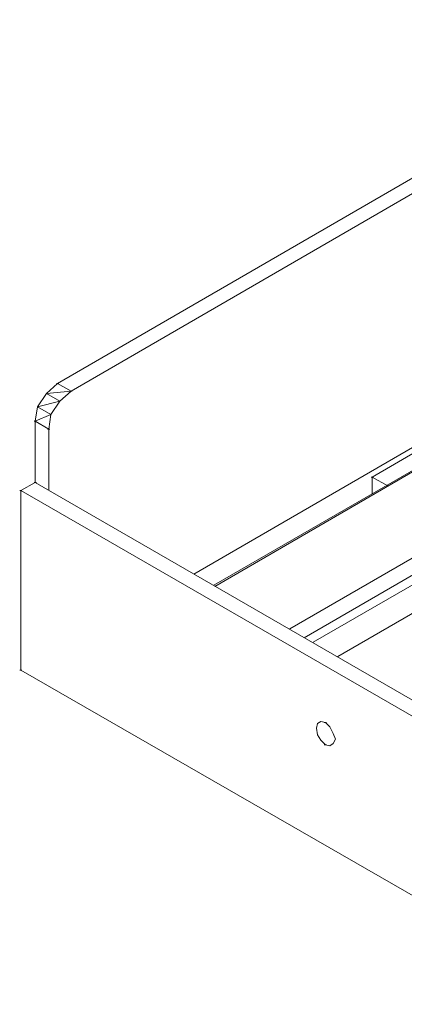
# Model space of a CAD drawing. Units: millimetres. Extents: x 748 to 50136, y -1914 to 73504.
# Drawn here: x 47983 to 48180, y 29093 to 29597 of the extents above; entities that cross this region are included whole.
import ezdxf

# ---------------------------------------------------------------- set-up
doc = ezdxf.new("R2010")
doc.units = ezdxf.units.MM
doc.header["$LTSCALE"] = 0.1
doc.layers.add('Capa 1', color=7, linetype='Continuous')

msp = doc.modelspace()

# ---------------------------------------------------------------- linework, layer by layer
at = {"layer": 'Capa 1', "lineweight": 0}
for points, knots in [([(47996.93, 29405.87), (47996.93, 29405.87), (48002.65, 29411.02), (48002.65, 29411.02), (48002.65, 29411.02), (48002.65, 29411.02), (48324.53, 29597.4), (48324.53, 29597.4)], [0, 0, 0, 0, 0.333333, 0.333333, 0.333333, 0.333333, 1, 1, 1, 1]), ([(48324.53, 29597.4), (48324.53, 29597.4), (48331.39, 29593.4), (48331.39, 29593.4), (48331.39, 29593.4), (48331.39, 29593.4), (48009.51, 29407.02), (48009.51, 29407.02)], [0, 0, 0, 0, 0.333333, 0.333333, 0.333333, 0.333333, 1, 1, 1, 1]), ([(48082.69, 29307.53), (48082.69, 29307.53), (48365.13, 29470.48), (48365.13, 29470.48), (48365.13, 29470.48), (48365.13, 29470.48), (48369.13, 29472.76), (48369.13, 29472.76), (48369.13, 29472.76), (48369.13, 29472.76), (48083.27, 29306.96), (48083.27, 29306.96)], [0, 0, 0, 0, 0.25, 0.25, 0.25, 0.25, 0.5, 0.5, 0.5, 0.5, 1, 1, 1, 1]), ([(48082.69, 29307.53), (48082.69, 29307.53), (48365.13, 29470.48), (48365.13, 29470.48), (48365.13, 29470.48), (48365.13, 29470.48), (48369.13, 29472.76), (48369.13, 29472.76)], [0, 0, 0, 0, 0.333333, 0.333333, 0.333333, 0.333333, 1, 1, 1, 1]), ([(48407.44, 29450.47), (48407.44, 29450.47), (48369.13, 29472.76), (48369.13, 29472.76), (48369.13, 29472.76), (48369.13, 29472.76), (48083.27, 29306.96), (48083.27, 29306.96)], [0, 0, 0, 0, 0.333333, 0.333333, 0.333333, 0.333333, 1, 1, 1, 1]), ([(48072.4, 29313.25), (48072.4, 29313.25), (48342.83, 29469.91), (48342.83, 29469.91), (48342.83, 29469.91), (48342.83, 29469.91), (48346.26, 29468.19), (48346.26, 29468.19)], [0, 0, 0, 0, 0.333333, 0.333333, 0.333333, 0.333333, 1, 1, 1, 1]), ([(48411.44, 29444.18), (48411.44, 29444.18), (48407.44, 29450.47), (48407.44, 29450.47), (48407.44, 29450.47), (48407.44, 29450.47), (48121.57, 29285.24), (48121.57, 29285.24)], [0, 0, 0, 0, 0.333333, 0.333333, 0.333333, 0.333333, 1, 1, 1, 1]), ([(48411.44, 29444.18), (48411.44, 29444.18), (48411.44, 29438.46), (48411.44, 29438.46), (48411.44, 29438.46), (48411.44, 29438.46), (48133.58, 29278.38), (48133.58, 29278.38)], [0, 0, 0, 0, 0.333333, 0.333333, 0.333333, 0.333333, 1, 1, 1, 1]), ([(48146.16, 29270.94), (48146.16, 29270.94), (48432.02, 29436.18), (48432.02, 29436.18), (48432.02, 29436.18), (48432.02, 29436.18), (48470.9, 29413.88), (48470.9, 29413.88), (48470.9, 29413.88), (48470.9, 29413.88), (48474.33, 29407.59), (48474.33, 29407.59)], [0, 0, 0, 0, 0.25, 0.25, 0.25, 0.25, 0.5, 0.5, 0.5, 0.5, 1, 1, 1, 1]), ([(48002.65, 29411.02), (48002.65, 29411.02), (48009.51, 29407.02), (48009.51, 29407.02), (48009.51, 29407.02), (48009.51, 29407.02), (47996.93, 29405.87), (47996.93, 29405.87), (47996.93, 29405.87), (47996.93, 29405.87), (47992.36, 29399.01), (47992.36, 29399.01)], [0, 0, 0, 0, 0.25, 0.25, 0.25, 0.25, 0.5, 0.5, 0.5, 0.5, 1, 1, 1, 1]), ([(48003.79, 29401.87), (48003.79, 29401.87), (47999.22, 29395.01), (47999.22, 29395.01), (47999.22, 29395.01), (47999.22, 29395.01), (47992.36, 29399.01), (47992.36, 29399.01), (47992.36, 29399.01), (47992.36, 29399.01), (47991.22, 29391.58), (47991.22, 29391.58), (47991.22, 29391.58), (47991.22, 29391.58), (47999.22, 29395.01), (47999.22, 29395.01), (47999.22, 29395.01), (47999.22, 29395.01), (47998.08, 29387.58), (47998.08, 29387.58)], [0, 0, 0, 0, 0.166667, 0.166667, 0.166667, 0.166667, 0.333333, 0.333333, 0.333333, 0.333333, 0.5, 0.5, 0.5, 0.5, 0.666667, 0.666667, 0.666667, 0.666667, 1, 1, 1, 1]), ([(47996.93, 29405.87), (47996.93, 29405.87), (48003.79, 29401.87), (48003.79, 29401.87), (48003.79, 29401.87), (48003.79, 29401.87), (47992.36, 29399.01), (47992.36, 29399.01)], [0, 0, 0, 0, 0.333333, 0.333333, 0.333333, 0.333333, 1, 1, 1, 1]), ([(47991.22, 29360.13), (47991.22, 29360.13), (47991.22, 29391.58), (47991.22, 29391.58), (47991.22, 29391.58), (47991.22, 29391.58), (47998.08, 29387.58), (47998.08, 29387.58)], [0, 0, 0, 0, 0.333333, 0.333333, 0.333333, 0.333333, 1, 1, 1, 1]), ([(48163.88, 29362.99), (48163.88, 29362.99), (48202.19, 29385.29), (48202.19, 29385.29), (48202.19, 29385.29), (48202.19, 29385.29), (48210.19, 29380.72), (48210.19, 29380.72)], [0, 0, 0, 0, 0.333333, 0.333333, 0.333333, 0.333333, 1, 1, 1, 1]), ([(48163.88, 29354.42), (48163.88, 29354.42), (48163.88, 29362.99), (48163.88, 29362.99), (48163.88, 29362.99), (48163.88, 29362.99), (48171.88, 29358.42), (48171.88, 29358.42)], [0, 0, 0, 0, 0.333333, 0.333333, 0.333333, 0.333333, 1, 1, 1, 1]), ([(48733.32, 28931.91), (48733.32, 28931.91), (47991.22, 29360.13), (47991.22, 29360.13), (47991.22, 29360.13), (47991.22, 29360.13), (47983.78, 29356.13), (47983.78, 29356.13), (47983.78, 29356.13), (47983.78, 29356.13), (48726.46, 28927.9), (48726.46, 28927.9), (48726.46, 28927.9), (48726.46, 28927.9), (48726.46, 28835.85), (48726.46, 28835.85)], [0, 0, 0, 0, 0.2, 0.2, 0.2, 0.2, 0.4, 0.4, 0.4, 0.4, 0.6, 0.6, 0.6, 0.6, 1, 1, 1, 1]), ([(48135.86, 29236.64), (48135.86, 29236.64), (48135.29, 29234.35), (48135.29, 29234.35), (48135.29, 29234.35), (48135.29, 29234.35), (48135.86, 29230.92), (48135.86, 29230.92), (48135.86, 29230.92), (48135.86, 29230.92), (48137.58, 29228.06), (48137.58, 29228.06), (48137.58, 29228.06), (48137.58, 29228.06), (48139.87, 29225.77), (48139.87, 29225.77)], [0, 0, 0, 0, 0.2, 0.2, 0.2, 0.2, 0.4, 0.4, 0.4, 0.4, 0.6, 0.6, 0.6, 0.6, 1, 1, 1, 1]), ([(48135.86, 29236.64), (48135.86, 29236.64), (48137.58, 29237.78), (48137.58, 29237.78), (48137.58, 29237.78), (48137.58, 29237.78), (48139.87, 29237.21), (48139.87, 29237.21)], [0, 0, 0, 0, 0.333333, 0.333333, 0.333333, 0.333333, 1, 1, 1, 1]), ([(48139.87, 29237.21), (48139.87, 29237.21), (48142.15, 29234.92), (48142.15, 29234.92), (48142.15, 29234.92), (48142.15, 29234.92), (48143.87, 29231.49), (48143.87, 29231.49), (48143.87, 29231.49), (48143.87, 29231.49), (48145.01, 29228.64), (48145.01, 29228.64), (48145.01, 29228.64), (48145.01, 29228.64), (48143.87, 29226.35), (48143.87, 29226.35)], [0, 0, 0, 0, 0.2, 0.2, 0.2, 0.2, 0.4, 0.4, 0.4, 0.4, 0.6, 0.6, 0.6, 0.6, 1, 1, 1, 1]), ([(48139.87, 29225.77), (48139.87, 29225.77), (48142.15, 29225.2), (48142.15, 29225.2), (48142.15, 29225.2), (48142.15, 29225.2), (48143.87, 29226.35), (48143.87, 29226.35)], [0, 0, 0, 0, 0.333333, 0.333333, 0.333333, 0.333333, 1, 1, 1, 1])]:
    msp.add_open_spline(points, degree=3, knots=knots, dxfattribs=at)
for points in [[(48121.57, 29285.24), (48121.57, 29285.24), (48407.44, 29450.47), (48407.44, 29450.47)], [(48411.44, 29444.18), (48411.44, 29444.18), (48129, 29280.66), (48129, 29280.66)], [(48432.02, 29436.18), (48432.02, 29436.18), (48146.16, 29270.94), (48146.16, 29270.94)], [(48002.08, 29411.02), (48002.08, 29411.02), (48003.22, 29411.02), (48003.22, 29411.02)], [(48009.51, 29407.02), (48009.51, 29407.02), (48003.79, 29401.87), (48003.79, 29401.87)], [(48008.94, 29407.02), (48008.94, 29407.02), (48010.08, 29407.02), (48010.08, 29407.02)], [(47990.64, 29391.58), (47990.64, 29391.58), (47991.79, 29391.58), (47991.79, 29391.58)], [(47997.51, 29387.58), (47997.51, 29387.58), (47998.65, 29387.58), (47998.65, 29387.58)], [(47998.08, 29387.58), (47998.08, 29387.58), (47998.08, 29356.13), (47998.08, 29356.13)], [(48163.31, 29362.99), (48163.31, 29362.99), (48164.45, 29362.99), (48164.45, 29362.99)], [(47983.21, 29356.13), (47983.21, 29356.13), (47984.36, 29356.13), (47984.36, 29356.13)], [(47983.78, 29356.13), (47983.78, 29356.13), (47983.78, 29264.08), (47983.78, 29264.08)], [(48726.46, 28927.9), (48726.46, 28927.9), (47983.78, 29356.13), (47983.78, 29356.13)], [(47983.78, 29356.13), (47983.78, 29356.13), (47983.78, 29264.08), (47983.78, 29264.08)], [(47990.64, 29360.13), (47990.64, 29360.13), (47991.79, 29360.13), (47991.79, 29360.13)], [(47983.21, 29264.08), (47983.21, 29264.08), (47984.36, 29264.08), (47984.36, 29264.08)], [(48266.79, 29101.14), (48266.79, 29101.14), (47983.78, 29264.08), (47983.78, 29264.08)], [(48135.86, 29236.64), (48135.86, 29236.64), (48137.58, 29237.78), (48137.58, 29237.78)], [(48135.86, 29236.64), (48135.86, 29236.64), (48137.58, 29237.78), (48137.58, 29237.78)], [(48139.29, 29237.21), (48139.29, 29237.21), (48140.44, 29237.21), (48140.44, 29237.21)], [(48139.29, 29225.77), (48139.29, 29225.77), (48140.44, 29225.77), (48140.44, 29225.77)], [(48142.15, 29225.2), (48142.15, 29225.2), (48143.87, 29226.35), (48143.87, 29226.35)], [(48143.87, 29226.35), (48143.87, 29226.35), (48142.15, 29225.2), (48142.15, 29225.2)]]:
    msp.add_open_spline(points, degree=3, dxfattribs=at)

doc.saveas('drawing.dxf')
